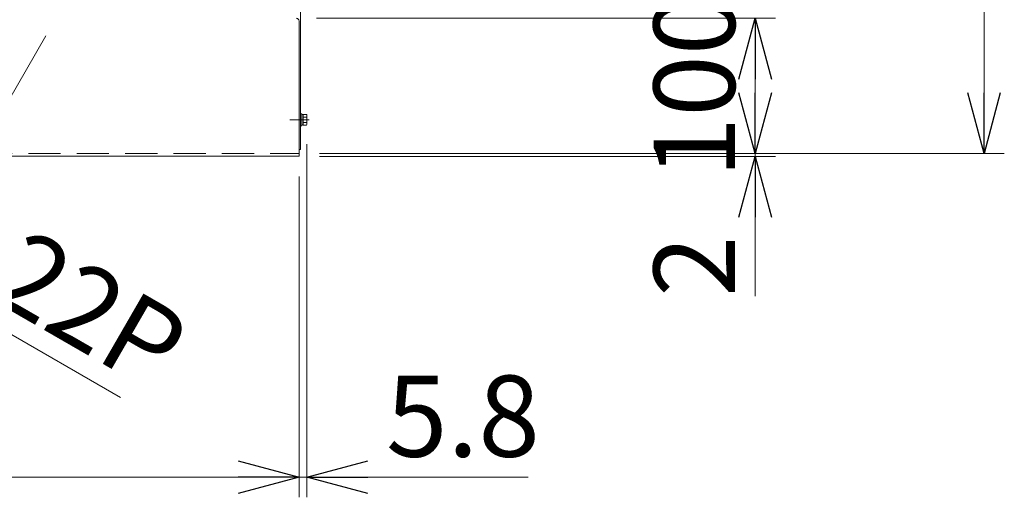
# Model space of a CAD drawing. Units: millimetres. Extents: x -2955 to 2955, y -2027 to 2027.
# Drawn here: x -1503 to -775, y 101 to 454 of the extents above; entities that cross this region are included whole.
import ezdxf

# ---------------------------------------------------------------- set-up
doc = ezdxf.new("R2010")
doc.units = ezdxf.units.MM
doc.header["$LTSCALE"] = 3.75
doc.linetypes.add('CENTERX2', pattern=[101.6, 63.5, -12.7, 12.7, -12.7])
doc.linetypes.add('DASHED2', pattern=[9.525, 6.35, -3.175])
for name, color, linetype in [('10', 7, 'Continuous'), ('39', 7, 'Continuous'), ('43', 7, 'Continuous'), ('5', 7, 'Continuous'), ('50', 7, 'Continuous'), ('9', 7, 'Continuous')]:
    doc.layers.add(name, color=color, linetype=linetype)
doc.styles.add('dcStyle0', font='ＭＳ Ｐゴシック', dxfattribs={"width": 0.75})
doc.dimstyles.new('dc_Rotated', dxfattribs={"dimtxt": 60, "dimasz": 45.000029, "dimexe": 15, "dimexo": 15, "dimgap": 15, "dimtad": 3, "dimdsep": 46, "dimtxsty": 'dcStyle0', "dimblk1": 'OPEN30', "dimblk2": 'OPEN30', "dimsah": 1, "dimcen": 0.09, "dimse1": 1, "dimclrd": 2, "dimclre": 2, "dimclrt": 4, "dimadec": 0, "dimazin": 2, "dimtfac": 1, "dimtdec": 4, "dimtmove": 0, "dimatfit": 3, "dimfxl": 1, "dimarcsym": 0})

# ---------------------------------------------------------------- blocks, each defined once
blk = doc.blocks.new('_OPEN30')
at = {"color": 0, "linetype": 'ByBlock', "lineweight": -2}
for p, q in [((-1, 0.267949), (0, 0)), ((0, 0), (-1, -0.267949)), ((0, 0), (-1, 0))]:
    blk.add_line(p, q, dxfattribs=at)
blk = doc.blocks.new('*D131')
at = {"layer": '10', "color": 2, "linetype": 'Continuous', "lineweight": 13}
for p, q in [((-1508.55, 441.97), (-1611.66, 263.4)), ((-1483.15, 441.97), (-1592.61, 252.4)), ((-1669.11, 313.89), (-1604.16, 276.39)), ((-1585.11, 265.39), (-1604.16, 276.39)), ((-1427.95, 174.65), (-1585.11, 265.39))]:
    blk.add_line(p, q, dxfattribs=at)
at = {"layer": '10', "color": 2, "xscale": 45.00004211422929, "yscale": 44.99984052335464}
for p, rotation in [((-1604.16, 276.39), 330.0000000000072), ((-1585.11, 265.39), 150.0000000000071)]:
    blk.add_blockref('_OPEN30', p, dxfattribs=dict(at, rotation=rotation))
at = {"layer": '10', "color": 4, "insert": (-1526.97, 249.14), "char_height": 60, "width": 210, "attachment_point": 7, "rotation": 330, "style": 'dcStyle0'}
blk.add_mtext('\\T1.00;22P', dxfattribs=at)
blk = doc.blocks.new('*D166')
at = {"layer": '43', "color": 2, "linetype": 'Continuous', "lineweight": 13}
for p, q in [((-1281.22, 354.96), (-944.32, 354.96)), ((-1281.22, 352.96), (-944.32, 352.96)), ((-959.32, 352.96), (-959.32, 354.96)), ((-959.32, 249.5), (-959.32, 352.96))]:
    blk.add_line(p, q, dxfattribs=at)
at = {"layer": '43', "color": 2, "xscale": 45.00004211422929, "yscale": 44.99984052335464, "rotation": 90}
blk.add_blockref('_OPEN30', (-959.32, 352.96), dxfattribs=at)
at = {"layer": '43', "color": 2, "insert": (-974.32, 294.5), "char_height": 60, "width": 112.5, "attachment_point": 9, "rotation": 90, "style": 'dcStyle0'}
blk.add_mtext('\\T1.00;2', dxfattribs=at)
blk = doc.blocks.new('*D167')
at = {"layer": '43', "color": 2, "linetype": 'Continuous', "lineweight": 13}
for p, q in [((-1283.22, 454.96), (-944.32, 454.96)), ((-959.32, 354.96), (-959.32, 454.96)), ((-1281.22, 354.96), (-944.32, 354.96))]:
    blk.add_line(p, q, dxfattribs=at)
at = {"layer": '43', "color": 2, "xscale": 45.00004211422929, "yscale": 44.99984052335464}
for p, rotation in [((-959.32, 454.96), 90), ((-959.32, 354.96), 270)]:
    blk.add_blockref('_OPEN30', p, dxfattribs=dict(at, rotation=rotation))
at = {"layer": '43', "color": 2, "insert": (-974.32, 404.96), "char_height": 60, "width": 187.5, "attachment_point": 8, "rotation": 90, "style": 'dcStyle0'}
blk.add_mtext('\\T1.00;100', dxfattribs=at)
blk = doc.blocks.new('DC_GROUP_W_SGA_S_040A_2_110')
at = {"layer": '5', "color": 3, "linetype": 'CENTERX2', "lineweight": 13}
blk.add_line((-1288.62, 379.96), (-1303.02, 379.96), dxfattribs=at)
at = {"layer": '5', "color": 7, "linetype": 'Continuous', "lineweight": 13}
for p, q in [((-1295.02, 384.46), (-1294.22, 384.46)), ((-1295.02, 375.46), (-1295.02, 384.46)), ((-1294.22, 375.46), (-1294.22, 384.46)), ((-1294.22, 383.76), (-1293.22, 383.76)), ((-1293.22, 380.23), (-1294.22, 379.96)), ((-1293.22, 379.96), (-1294.22, 379.69)), ((-1293.22, 375.92), (-1293.22, 384)), ((-1293.22, 384), (-1290.79, 384)), ((-1293.22, 381.98), (-1290.79, 381.98)), ((-1290.42, 376.93), (-1290.42, 382.99)), ((-1295.02, 375.46), (-1294.22, 375.46)), ((-1294.22, 376.16), (-1293.22, 376.16)), ((-1293.22, 377.94), (-1290.79, 377.94)), ((-1293.22, 375.92), (-1290.79, 375.92))]:
    blk.add_line(p, q, dxfattribs=at)
for centre, radius, start, end in [((-1291.98, 382.99), 1.56, 319.73979, 40.26021), ((-1296.11, 379.96), 5.7, 339.22909, 20.77091), ((-1291.98, 376.93), 1.56, 319.73979, 40.26021)]:
    blk.add_arc(centre, radius, start, end, dxfattribs=at)
blk = doc.blocks.new('DC_GROUP_W_SGA_S_040A_2_120')
at = {"layer": '50', "color": 7, "linetype": 'Continuous', "lineweight": 13}
for q in [(-1295.02, 1151.96), (-1296.22, 357.96)]:
    blk.add_line((-1295.02, 357.96), q, dxfattribs=at)
blk = doc.blocks.new('*D164')
at = {"layer": '39', "color": 2, "linetype": 'Continuous', "lineweight": 13}
for p, q in [((-1281.22, 1154.96), (-775.34, 1154.96)), ((-790.34, 354.96), (-790.34, 1154.96)), ((-1281.22, 354.96), (-775.34, 354.96))]:
    blk.add_line(p, q, dxfattribs=at)
at = {"layer": '39', "color": 2, "xscale": 45.00004211422929, "yscale": 44.99984052335464}
for p, rotation in [((-790.34, 1154.96), 90), ((-790.34, 354.96), 270)]:
    blk.add_blockref('_OPEN30', p, dxfattribs=dict(at, rotation=rotation))
at = {"layer": '39', "color": 2, "insert": (-805.34, 794.96), "char_height": 60, "width": 412.5, "attachment_point": 8, "rotation": 90, "style": 'dcStyle0'}
blk.add_mtext('\\T1.00;機幅(800)', dxfattribs=at)
blk = doc.blocks.new('*D160')
at = {"layer": '9', "color": 2, "linetype": 'Continuous', "lineweight": 13}
for p, q in [((-2496.22, 337.96), (-2496.22, 100.94)), ((-1296.22, 337.96), (-1296.22, 100.94)), ((-2496.22, 115.94), (-1296.22, 115.94))]:
    blk.add_line(p, q, dxfattribs=at)
at = {"layer": '9', "color": 2, "xscale": 45.00004211422929, "yscale": 44.99984052335464}
for p, rotation in [((-2496.22, 115.94), 180), ((-1296.22, 115.94), 360)]:
    blk.add_blockref('_OPEN30', p, dxfattribs=dict(at, rotation=rotation))
at = {"layer": '9', "color": 2, "insert": (-1896.22, 130.94), "char_height": 60, "width": 225, "attachment_point": 8, "style": 'dcStyle0'}
blk.add_mtext('\\T1.00;1200', dxfattribs=at)
blk = doc.blocks.new('*D161')
at = {"layer": '9', "color": 2, "linetype": 'Continuous', "lineweight": 13}
for p, q in [((-1290.42, 361.93), (-1290.42, 100.94)), ((-1296.22, 337.96), (-1296.22, 100.94)), ((-1296.22, 115.94), (-1290.42, 115.94)), ((-1126.95, 115.94), (-1290.42, 115.94))]:
    blk.add_line(p, q, dxfattribs=at)
at = {"layer": '9', "color": 2, "xscale": 45.00004211422929, "yscale": 44.99984052335464, "rotation": 180}
blk.add_blockref('_OPEN30', (-1290.42, 115.94), dxfattribs=at)
at = {"layer": '9', "color": 2, "insert": (-1231.95, 130.94), "char_height": 60, "width": 187.5, "attachment_point": 7, "style": 'dcStyle0'}
blk.add_mtext('\\T1.00;5.8', dxfattribs=at)

msp = doc.modelspace()

# ---------------------------------------------------------------- linework, layer by layer
at = {"layer": '39', "color": 4, "linetype": 'DASHED2', "lineweight": 13}
msp.add_line((-2496.21645994, 354.96251284), (-1296.21645994, 354.96251284), dxfattribs=at)
at = {"layer": '43', "color": 7, "linetype": 'Continuous', "lineweight": 13}
for p in [(-1296.21645994, 452.96251284), (-2496.21645994, 352.96251284)]:
    msp.add_line(p, (-1296.21645994, 352.96251284), dxfattribs=at)
msp.add_arc((-1298.21645994, 452.96251284), 2, 0, 90, dxfattribs=at)

# ---------------------------------------------------------------- block references
at = {"layer": '5', "linetype": 'Continuous'}
msp.add_blockref('DC_GROUP_W_SGA_S_040A_2_110', (0, 0), dxfattribs=at)
at = {"layer": '50', "linetype": 'Continuous'}
msp.add_blockref('DC_GROUP_W_SGA_S_040A_2_120', (0, 0), dxfattribs=at)

# ---------------------------------------------------------------- dimensions: what is measured, and where the dimension line sits
at = {"layer": '10', "linetype": 'Continuous', "lineweight": 13}
dim = msp.add_linear_dim(base=(-1604.15579037, 276.38632433), p1=(-1475.65476053, 454.96254631), p2=(-1501.05476053, 454.96254631), angle=150, text='<>P', dimstyle='dc_Rotated', override={"dimtxt": 60, "dimasz": 45.000029, "dimexe": 15, "dimexo": 15, "dimgap": 15, "dimtad": 3, "dimtih": 0, "dimtoh": 0, "dimdec": 1, "dimlfac": 1, "dimzin": 8, "dimtxsty": 'dcStyle0', "dimblk1": 'OPEN30', "dimblk2": 'OPEN30', "dimsah": 1, "dimclrd": 2, "dimclre": 2, "dimclrt": 4, "dimazin": 2, "dimtofl": 1, "dimtolj": 0, "dimtzin": 8, "dimarcsym": 1}, dxfattribs=at)
dim.commit()
dim.dimension.update_dxf_attribs({"geometry": '*D131', "text_midpoint": (-1487.70677109, 209.1544517), "dimtype": 160})
at = {"layer": '39', "linetype": 'Continuous', "lineweight": 13}
dim = msp.add_linear_dim(base=(-790.3449603729, 1154.9625128367), p1=(-1296.216459937, 354.9625128367), p2=(-1296.216459937, 1154.9625128367), angle=90, text='機幅(<>)', dimstyle='dc_Rotated', override={"dimtxt": 60, "dimasz": 45.000029, "dimexe": 15, "dimexo": 15, "dimgap": 15, "dimtad": 3, "dimtih": 0, "dimtoh": 0, "dimdec": 8, "dimlfac": 1, "dimzin": 8, "dimtxsty": 'dcStyle0', "dimblk1": 'OPEN30', "dimblk2": 'OPEN30', "dimsah": 1, "dimclrd": 2, "dimclre": 2, "dimclrt": 2, "dimazin": 2, "dimtofl": 1, "dimtolj": 0, "dimtzin": 8, "dimarcsym": 1}, dxfattribs=at)
dim.commit()
dim.dimension.update_dxf_attribs({"geometry": '*D164', "text_midpoint": (-790.3449603729, 794.9625128367), "dimtype": 160})
at = {"layer": '43', "linetype": 'Continuous', "lineweight": 13}
for base, p1, p2, picture, middle in [((-959.3193460929, 454.9625128367), (-1296.216459937, 354.9625128367), (-1298.216459937, 454.9625128367), '*D167', (-959.3193460929, 404.9625128367)), ((-959.31934609, 354.96251284), (-1296.21645994, 352.96251284), (-1296.21645994, 354.96251284), '*D166', (-959.31934609, 279.49581284))]:
    dim = msp.add_linear_dim(base=base, p1=p1, p2=p2, angle=90, dimstyle='dc_Rotated', override={"dimtxt": 60, "dimasz": 45.000029, "dimexe": 15, "dimexo": 15, "dimgap": 15, "dimtad": 3, "dimtih": 0, "dimtoh": 0, "dimdec": 8, "dimlfac": 1, "dimzin": 8, "dimtxsty": 'dcStyle0', "dimblk1": 'OPEN30', "dimblk2": 'OPEN30', "dimsah": 1, "dimclrd": 2, "dimclre": 2, "dimclrt": 2, "dimazin": 2, "dimtofl": 1, "dimtolj": 0, "dimtzin": 8, "dimarcsym": 1}, dxfattribs=at)
    dim.commit()
    dim.dimension.update_dxf_attribs({"geometry": picture, "text_midpoint": middle, "dimtype": 160})
at = {"layer": '9', "linetype": 'Continuous', "lineweight": 13}
for base, p1, p2, picture, middle in [((-1290.416459937, 115.9360235122), (-1296.216459937, 352.9625128367), (-1290.416459937, 376.9314239235), '*D161', (-1186.949759937, 115.9360235122)), ((-1296.216459937, 115.9360235122), (-2496.216459937, 352.9625128367), (-1296.216459937, 352.9625128367), '*D160', (-1896.216459937, 115.9360235122))]:
    dim = msp.add_linear_dim(base=base, p1=p1, p2=p2, dimstyle='dc_Rotated', override={"dimtxt": 60, "dimasz": 45.000029, "dimexe": 15, "dimexo": 15, "dimgap": 15, "dimtad": 3, "dimtih": 0, "dimtoh": 0, "dimdec": 8, "dimlfac": 1, "dimzin": 8, "dimtxsty": 'dcStyle0', "dimblk1": 'OPEN30', "dimblk2": 'OPEN30', "dimsah": 1, "dimclrd": 2, "dimclre": 2, "dimclrt": 2, "dimazin": 2, "dimtofl": 1, "dimtolj": 0, "dimtzin": 8, "dimarcsym": 1}, dxfattribs=at)
    dim.commit()
    dim.dimension.update_dxf_attribs({"geometry": picture, "text_midpoint": middle, "dimtype": 160})

doc.saveas('drawing.dxf')
